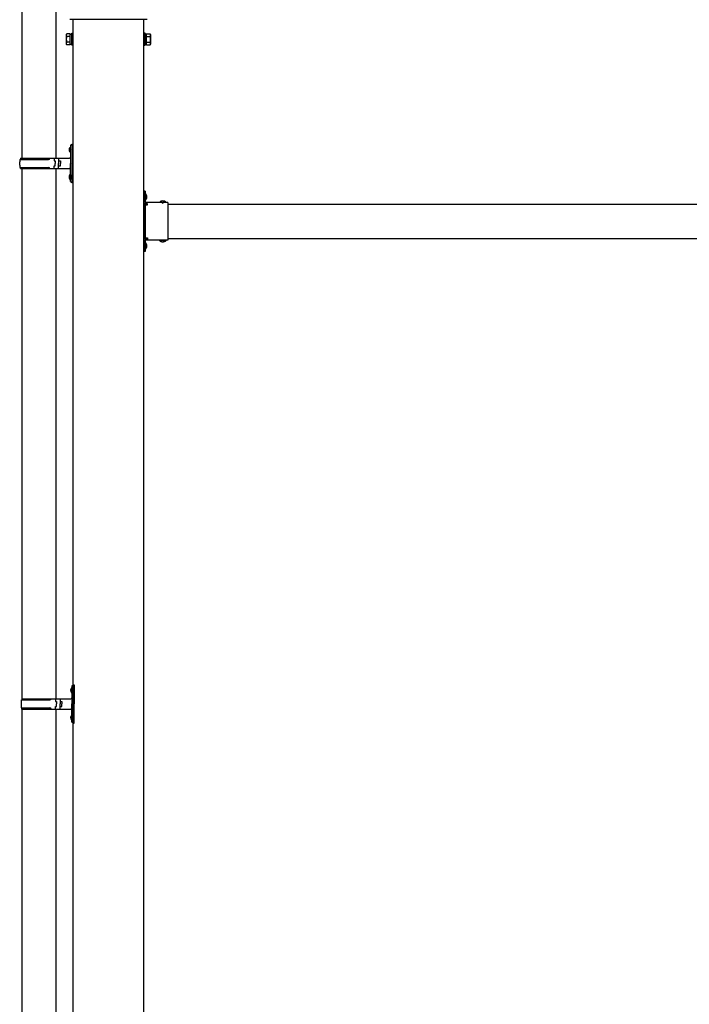
# Model space of a CAD drawing. Units: millimetres. Extents: x 0 to 33640, y 0 to 23760.
# Drawn here: x 13798 to 14975, y 7418 to 9149 of the extents above; entities that cross this region are included whole.
import ezdxf

# ---------------------------------------------------------------- set-up
doc = ezdxf.new("R2010")
doc.units = ezdxf.units.MM
doc.linetypes.add('YHIDDEN_1', pattern=[4, 3, -1])
doc.layers.add('YKK_13', color=4, linetype='Continuous', lineweight=30)
doc.layers.add('YKK_A1', color=4, linetype='Continuous', lineweight=30)

msp = doc.modelspace()

# ---------------------------------------------------------------- linework, layer by layer
at = {"layer": 'YKK_13'}
for p, q in [((13801.1, 9200.3), (13801.1, 8905.2)), ((13861.1, 9200.3), (13861.1, 8905.2)), ((14021.5, 9148.7), (13885.7, 9148.7)), ((13879.6, 9122.7), (13880.4, 9124)), ((13879.6, 9122.7), (13879.6, 9105.7)), ((13886.6, 9124), (13880.4, 9124)), ((13886.6, 9119.1), (13880.4, 9119.1)), ((13886.6, 9104.3), (13886.6, 9124)), ((13886.6, 9105), (13886.6, 9123.4)), ((13886.6, 9123.4), (13889.1, 9123.4)), ((13889.1, 9103.7), (13889.1, 9124.7)), ((13889.1, 9124.7), (13891.1, 9124.7)), ((13891.1, 9124.7), (13891.1, 9103.7)), ((14018.1, 9124.7), (14016.1, 9124.7)), ((14016.1, 9124.7), (14016.1, 9103.7)), ((14018.1, 9103.7), (14018.1, 9124.7)), ((14020.6, 9123.4), (14018.1, 9123.4)), ((14020.6, 9104.3), (14020.6, 9124)), ((14020.6, 9124), (14026.8, 9124)), ((14020.6, 9105), (14020.6, 9123.4)), ((14020.6, 9119.1), (14026.8, 9119.1)), ((14027.6, 9122.7), (14026.8, 9124)), ((14027.6, 9122.7), (14027.6, 9105.7)), ((13879.6, 9105.7), (13880.4, 9104.3)), ((13886.6, 9109.2), (13880.4, 9109.2)), ((13886.6, 9104.3), (13880.4, 9104.3)), ((13889.1, 9105), (13886.6, 9105)), ((13891.1, 9103.7), (13889.1, 9103.7)), ((14016.1, 9103.7), (14018.1, 9103.7)), ((14018.1, 9105), (14020.6, 9105)), ((14020.6, 9109.2), (14026.8, 9109.2)), ((14020.6, 9104.3), (14026.8, 9104.3)), ((14027.6, 9105.7), (14026.8, 9104.3)), ((13887.1, 8928.2), (13890.1, 8929.7)), ((13887.1, 8928.2), (13887.1, 8896.2)), ((13890.1, 8929.7), (13890.1, 8896.2)), ((13890.1, 8929.7), (13891.1, 8929.7)), ((13891.1, 8929.7), (13891.1, 8896.2)), ((13884.8, 8922.3), (13886.8, 8921.3)), ((13884.8, 8918), (13886.8, 8919)), ((13886.1, 8924.3), (13886.7, 8924.3)), ((13886.1, 8924.3), (13886.1, 8916)), ((13886.1, 8916), (13886.7, 8916)), ((13886.7, 8924.3), (13886.7, 8916)), ((13886.7, 8924.3), (13887.1, 8923.9)), ((13886.7, 8916), (13887.1, 8916.4)), ((13886.8, 8921.3), (13887.5, 8920.2)), ((13886.8, 8919), (13887.5, 8920.2)), ((13887.1, 8923.9), (13887.1, 8916.4)), ((13798.1, 8903.2), (13848.4, 8903.2)), ((13799.1, 8905.2), (13885.1, 8905.2)), ((13799.1, 8905.2), (13799.1, 8903.2)), ((13858.1, 8905.2), (13858.1, 8900.7)), ((13858.1, 8900.7), (13860.1, 8900.7)), ((13860.1, 8900.7), (13860.1, 8896.2)), ((13860.1, 8891.7), (13860.1, 8896.2)), ((13866.1, 8905.2), (13866.1, 8896.2)), ((13866.1, 8900.7), (13869.1, 8900.7)), ((13866.1, 8887.2), (13866.1, 8896.2)), ((13869.1, 8900.7), (13869.1, 8896.2)), ((13869.1, 8891.7), (13869.1, 8896.2)), ((13887.1, 8864.2), (13887.1, 8896.2)), ((13890.1, 8862.7), (13890.1, 8896.2)), ((13891.1, 8862.7), (13891.1, 8896.2)), ((13798.1, 8889.2), (13848.4, 8889.2)), ((13799.1, 8887.2), (13799.1, 8889.2)), ((13799.1, 8887.2), (13885.1, 8887.2)), ((13801.1, 8887.2), (13801.1, 7955.2)), ((13858.1, 8887.2), (13858.1, 8891.7)), ((13858.1, 8891.7), (13860.1, 8891.7)), ((13861.1, 8887.2), (13861.1, 7955.2)), ((13866.1, 8891.7), (13869.1, 8891.7)), ((13886.1, 8876.3), (13886.7, 8876.3)), ((13886.1, 8876.3), (13886.1, 8868)), ((13886.7, 8876.3), (13886.7, 8868)), ((13886.7, 8876.3), (13887.1, 8875.9)), ((13884.8, 8874.3), (13886.8, 8873.3)), ((13884.8, 8870), (13886.8, 8871)), ((13886.1, 8868), (13886.7, 8868)), ((13886.7, 8868), (13887.1, 8868.4)), ((13886.8, 8873.3), (13887.5, 8872.2)), ((13886.8, 8871), (13887.5, 8872.2)), ((13887.1, 8875.9), (13887.1, 8868.4)), ((13887.1, 8864.2), (13890.1, 8862.7)), ((13890.1, 8862.7), (13891.1, 8862.7)), ((14018.1, 8847.2), (14016.1, 8847.2)), ((14016.1, 8847.2), (14016.1, 8827.2)), ((14018.1, 8847.2), (14018.1, 8827.2)), ((14018.6, 8843.1), (14018.1, 8843.1)), ((14018.1, 8843.1), (14018.1, 8831.3)), ((14018.6, 8843.1), (14018.6, 8831.3)), ((14016.1, 8840.2), (14018.1, 8840.2)), ((14016.1, 8834.2), (14018.1, 8834.2)), ((14018.6, 8831.3), (14018.1, 8831.3)), ((14058.1, 8827.2), (14018.1, 8827.2)), ((14022.1, 8825.2), (14018.1, 8825.2)), ((14022.1, 8823.2), (14022.1, 8825.2)), ((14055, 8827.7), (14043.2, 8827.7)), ((14043.2, 8827.7), (14043.2, 8827.2)), ((14055, 8827.2), (14043.2, 8827.2)), ((14055, 8827.7), (14055, 8827.2)), ((14058.1, 8827.2), (14058.1, 8761.2)), ((14018.1, 8823.2), (14018.1, 8765.2)), ((14018.1, 8823.2), (14022.1, 8823.2)), ((14016.1, 8761.2), (14016.1, 8741.2)), ((14018.1, 8765.2), (14022.1, 8765.2)), ((14018.1, 8763.2), (14022.1, 8763.2)), ((14018.1, 8761.2), (14018.1, 8741.2)), ((14058.1, 8761.2), (14018.1, 8761.2)), ((14018.6, 8757.1), (14018.1, 8757.1)), ((14018.1, 8757.1), (14018.1, 8745.3)), ((14018.6, 8757.1), (14018.6, 8745.3)), ((14022.1, 8765.2), (14022.1, 8763.2)), ((14043.2, 8760.6), (14043.2, 8761.2)), ((14055, 8761.2), (14043.2, 8761.2)), ((14055, 8760.6), (14043.2, 8760.6)), ((14055, 8760.6), (14055, 8761.2)), ((14016.1, 8754.2), (14018.1, 8754.2)), ((14016.1, 8748.2), (14018.1, 8748.2)), ((14018.1, 8741.2), (14016.1, 8741.2)), ((14018.6, 8745.3), (14018.1, 8745.3)), ((13889.6, 7978.2), (13892.6, 7979.7)), ((13889.6, 7978.2), (13889.6, 7946.2)), ((13892.6, 7979.7), (13892.6, 7946.2)), ((13892.6, 7979.7), (13893.6, 7979.7)), ((13893.6, 7979.7), (13893.6, 7946.2)), ((13887.3, 7972.3), (13889.3, 7971.3)), ((13887.3, 7968), (13889.3, 7969)), ((13888.6, 7974.3), (13889.2, 7974.3)), ((13888.6, 7974.3), (13888.6, 7966)), ((13888.6, 7966), (13889.2, 7966)), ((13889.2, 7974.3), (13889.2, 7966)), ((13889.2, 7974.3), (13889.6, 7973.9)), ((13889.2, 7966), (13889.6, 7966.4)), ((13889.3, 7971.3), (13890, 7970.2)), ((13889.3, 7969), (13890, 7970.2)), ((13889.6, 7973.9), (13889.6, 7966.4)), ((13800.6, 7953.2), (13850.9, 7953.2)), ((13801.6, 7955.2), (13887.6, 7955.2)), ((13801.6, 7955.2), (13801.6, 7953.2)), ((13860.6, 7955.2), (13860.6, 7950.7)), ((13860.6, 7950.7), (13862.6, 7950.7)), ((13860.6, 7937.2), (13860.6, 7941.7)), ((13860.6, 7941.7), (13862.6, 7941.7)), ((13862.6, 7950.7), (13862.6, 7946.2)), ((13862.6, 7941.7), (13862.6, 7946.2)), ((13868.6, 7955.2), (13868.6, 7946.2)), ((13868.6, 7950.7), (13871.6, 7950.7)), ((13868.6, 7937.2), (13868.6, 7946.2)), ((13868.6, 7941.7), (13871.6, 7941.7)), ((13871.6, 7950.7), (13871.6, 7946.2)), ((13871.6, 7941.7), (13871.6, 7946.2)), ((13889.6, 7914.2), (13889.6, 7946.2)), ((13892.6, 7912.7), (13892.6, 7946.2)), ((13893.6, 7912.7), (13893.6, 7946.2)), ((13800.6, 7939.2), (13850.9, 7939.2)), ((13801.1, 7937.2), (13801.1, 7005.2)), ((13801.6, 7937.2), (13801.6, 7939.2)), ((13801.6, 7937.2), (13887.6, 7937.2)), ((13861.1, 7937.2), (13861.1, 7005.2)), ((13888.6, 7926.3), (13889.2, 7926.3)), ((13888.6, 7926.3), (13888.6, 7918)), ((13889.2, 7926.3), (13889.2, 7918)), ((13889.2, 7926.3), (13889.6, 7925.9)), ((13889.6, 7925.9), (13889.6, 7918.4)), ((13887.3, 7924.3), (13889.3, 7923.3)), ((13887.3, 7920), (13889.3, 7921)), ((13888.6, 7918), (13889.2, 7918)), ((13889.2, 7918), (13889.6, 7918.4)), ((13889.3, 7923.3), (13890, 7922.2)), ((13889.3, 7921), (13890, 7922.2)), ((13889.6, 7914.2), (13892.6, 7912.7)), ((13892.6, 7912.7), (13893.6, 7912.7))]:
    msp.add_line(p, q, dxfattribs=at)
at = {"layer": 'YKK_13', "linetype": 'YHIDDEN_1'}
for p, q in [((14017.9, 8838.3), (14017.3, 8837.2)), ((14017.9, 8836), (14017.3, 8837.2)), ((14020.7, 8839.7), (14017.9, 8838.3)), ((14020.7, 8834.7), (14017.9, 8836)), ((14046.6, 8829.8), (14048, 8827)), ((14048, 8827), (14049.1, 8826.4)), ((14050.2, 8827), (14049.1, 8826.4)), ((14051.6, 8829.8), (14050.2, 8827)), ((14046.6, 8758.5), (14048, 8761.3)), ((14048, 8761.3), (14049.1, 8761.9)), ((14050.2, 8761.3), (14049.1, 8761.9)), ((14051.6, 8758.5), (14050.2, 8761.3)), ((14017.9, 8752.3), (14017.3, 8751.2)), ((14017.9, 8750), (14017.3, 8751.2)), ((14020.7, 8753.7), (14017.9, 8752.3)), ((14020.7, 8748.7), (14017.9, 8750))]:
    msp.add_line(p, q, dxfattribs=at)
at = {"layer": 'YKK_13'}
for centre, radius, start, end in [((13883.9, 9121.5), 4.34, 145.6158, 214.3842), ((13895.8, 9114.2), 16.2, 162.412, 197.588), ((14023.3, 9121.5), 4.34, 325.6158, 34.3842), ((14011.4, 9114.2), 16.2, 342.412, 17.588), ((13883.9, 9106.8), 4.34, 145.6158, 214.3842), ((14023.3, 9106.8), 4.34, 325.6158, 34.3842), ((13890.4, 8920.2), 6, 136.2176, 223.7824), ((13846.8, 8896.2), 49.3, 171.8288, 180), ((13846.8, 8896.2), 49.3, 180, 188.1713), ((13848.4, 8905.2), 2, 270, 360), ((13885.1, 8907.2), 2, 270, 360), ((13848.4, 8887.2), 2, 0.0001, 90), ((13890.4, 8872.2), 6, 136.2176, 223.7824), ((13885.1, 8885.2), 2, 0.0001, 90), ((14012.9, 8837.2), 8.23, 314.2189, 45.7811), ((14018.1, 8827.2), 2, 180, 270), ((14049.1, 8821.9), 8.23, 44.2189, 135.7811), ((14018.1, 8761.2), 2, 90, 180), ((14012.9, 8751.2), 8.23, 314.2189, 45.7811), ((14049.1, 8766.4), 8.23, 224.2189, 315.7811), ((13892.9, 7970.2), 6, 136.2176, 223.7824), ((13849.3, 7946.2), 49.3, 171.8288, 180), ((13849.3, 7946.2), 49.3, 180, 188.1713), ((13850.9, 7955.2), 2, 270, 360), ((13887.6, 7957.2), 2, 270, 360), ((13850.9, 7937.2), 2, 0.0001, 90), ((13892.9, 7922.2), 6, 136.2176, 223.7824), ((13887.6, 7935.2), 2, 0.0001, 90)]:
    msp.add_arc(centre, radius, start, end, dxfattribs=at)
at = {"layer": 'YKK_A1'}
for p, q in [((13891.1, 9148.7), (13891.1, 6296.2)), ((14016.1, 6296.2), (14016.1, 9148.7)), ((14022.1, 8824.2), (14016.6, 8824.2)), ((14016.6, 8824.2), (14016.6, 8764.2)), ((14058.1, 8824.2), (15249.1, 8824.2)), ((14022.1, 8764.2), (14016.6, 8764.2)), ((14058.1, 8764.2), (15249.1, 8764.2))]:
    msp.add_line(p, q, dxfattribs=at)

doc.saveas('drawing.dxf')
